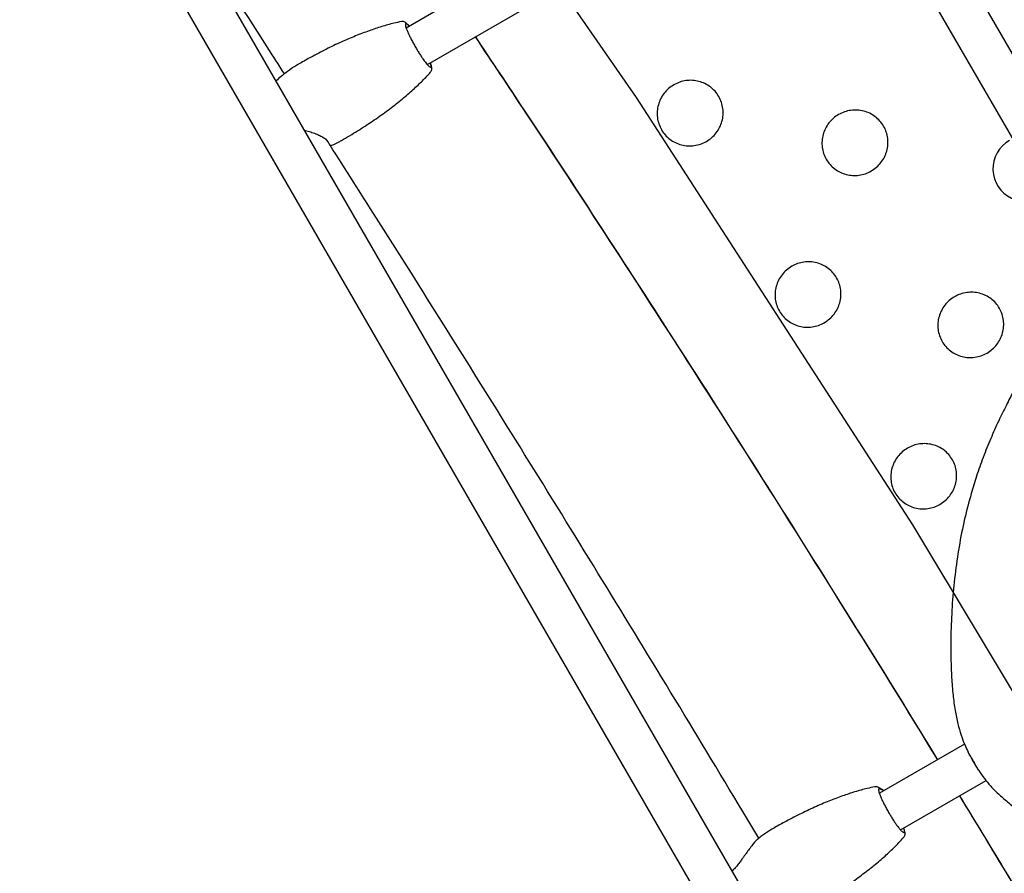
# Model space of a CAD drawing. Extents: x 0 to 1365, y 0 to 911.
# Drawn here: x 547 to 566, y 529 to 545 of the extents above; entities that cross this region are included whole.
import ezdxf

# ---------------------------------------------------------------- set-up
doc = ezdxf.new("R2010")
doc.units = 0
doc.header["$LTSCALE"] = 15
doc.header["$MEASUREMENT"] = 0
doc.layers.get('0').update_dxf_attribs({"linetype": 'CONTINUOUS'})
doc.layers.add('PHASE-1', color=7, linetype='CONTINUOUS')

# ---------------------------------------------------------------- blocks, each defined once
blk = doc.blocks.new('323661-')
for p, q in [((-38.096, -13.12), (-91.875, 80.029)), ((-92.567, 79.63), (-38.788, -13.519)), ((-68.169, 61.537), (-75.666, 57.202)), ((-61.963, 52.809), (-66.645, 60.919)), ((-75.265, 56.511), (-67.923, 60.756)), ((-67.337, 60.52), (-62.657, 52.412)), ((-65.122, 43.684), (-66.731, 42.755)), ((-65.042, 43.508), (-65.052, 43.531)), ((-64.948, 43.346), (-64.958, 43.359)), ((-64.855, 43.185), (-64.832, 43.152)), ((-66.331, 42.063), (-64.716, 42.996)), ((-66.744, 42.861), (-66.642, 42.806))]:
    blk.add_line(p, q)
blk.add_lwpolyline([(-24.476, 114.428), (-38.674, 107.535), (-52.718, 101.216), (-66.612, 95.44), (-80.358, 90.178), (-93.96, 85.405), (-88.046, 78.427), (-82.298, 71.185), (-76.721, 63.674), (-71.322, 55.888), (-66.108, 47.823), (-61.089, 39.47), (-56.273, 30.823), (-51.673, 21.873), (-47.298, 12.611), (-43.163, 3.027), (-39.281, -6.889), (-35.666, -17.149)])
blk.add_arc((-63.973, 54.543), 0.614, 119.1898, 306.9503)
for points, knots in [([(-100.49, 71.973), (-100.5, 71.808), (-100.53, 71.33), (-100.569, 70.539), (-100.605, 69.6), (-100.628, 68.659), (-100.64, 67.716), (-100.64, 66.771), (-100.627, 65.824), (-100.603, 64.875), (-100.567, 63.925), (-100.519, 62.973), (-100.46, 62.02), (-100.388, 61.066), (-100.304, 60.111), (-100.209, 59.155), (-100.101, 58.198), (-99.982, 57.241), (-99.851, 56.283), (-99.709, 55.324), (-99.554, 54.366), (-99.388, 53.407), (-99.209, 52.448), (-99.02, 51.489), (-98.818, 50.531), (-98.605, 49.572), (-98.38, 48.615), (-98.143, 47.658), (-97.895, 46.701), (-97.636, 45.746), (-97.365, 44.791), (-97.082, 43.837), (-96.788, 42.885), (-96.482, 41.934), (-96.165, 40.985), (-95.837, 40.037), (-95.498, 39.091), (-95.147, 38.146), (-94.785, 37.204), (-94.412, 36.264), (-94.028, 35.326), (-93.632, 34.39), (-93.226, 33.457), (-92.809, 32.526), (-92.381, 31.598), (-91.942, 30.673), (-91.492, 29.751), (-91.032, 28.832), (-90.561, 27.916), (-90.079, 27.003), (-89.587, 26.094), (-89.084, 25.188), (-88.571, 24.286), (-88.048, 23.388), (-87.514, 22.494), (-86.97, 21.603), (-86.416, 20.717), (-85.852, 19.835), (-85.278, 18.958), (-84.694, 18.085), (-84.1, 17.216), (-83.497, 16.352), (-82.884, 15.493), (-82.261, 14.639), (-81.629, 13.79), (-80.987, 12.946), (-80.336, 12.108), (-79.676, 11.274), (-79.007, 10.447), (-78.328, 9.624), (-77.641, 8.808), (-76.944, 7.997), (-76.239, 7.192), (-75.525, 6.393), (-74.803, 5.601), (-74.072, 4.814), (-73.332, 4.034), (-72.584, 3.26), (-71.828, 2.493), (-71.064, 1.732), (-70.292, 0.978), (-69.512, 0.231), (-68.724, -0.509), (-67.928, -1.242), (-67.124, -1.969), (-66.314, -2.687), (-65.495, -3.399), (-64.67, -4.103), (-63.837, -4.8), (-62.997, -5.489), (-62.15, -6.171), (-61.296, -6.845), (-60.435, -7.511), (-59.568, -8.169), (-58.694, -8.819), (-57.814, -9.461), (-56.928, -10.095), (-56.035, -10.721), (-55.136, -11.338), (-54.231, -11.947), (-53.321, -12.547), (-52.404, -13.139), (-51.599, -13.649), (-51.097, -13.96), (-50.905, -14.079)], [0, 0, 0, 0, 0.0052479, 0.0151112, 0.0249751, 0.0348399, 0.0447054, 0.0545717, 0.0644389, 0.0743068, 0.0841755, 0.094045, 0.1039153, 0.1137864, 0.1236582, 0.1335307, 0.143404, 0.153278, 0.1631527, 0.1730282, 0.1829043, 0.192781, 0.2026585, 0.2125365, 0.2224152, 0.2322945, 0.2421744, 0.2520549, 0.2619359, 0.2718175, 0.2816996, 0.2915823, 0.3014654, 0.311349, 0.3212331, 0.3311177, 0.3410026, 0.350888, 0.3607739, 0.3706601, 0.3805466, 0.3904336, 0.4003209, 0.4102085, 0.4200965, 0.4299847, 0.4398733, 0.4497621, 0.4596512, 0.4695406, 0.4794302, 0.4893201, 0.4992101, 0.5091004, 0.5189909, 0.5288816, 0.5387724, 0.5486635, 0.5585547, 0.568446, 0.5783375, 0.5882291, 0.5981209, 0.6080128, 0.6179048, 0.6277969, 0.6376891, 0.6475814, 0.6574737, 0.6673662, 0.6772588, 0.6871514, 0.6970441, 0.7069368, 0.7168296, 0.7267225, 0.7366154, 0.7465084, 0.7564014, 0.7662944, 0.7761875, 0.7860806, 0.7959737, 0.8058669, 0.8157601, 0.8256533, 0.8355466, 0.8454399, 0.8553332, 0.8652265, 0.8751198, 0.8850131, 0.8949065, 0.9047999, 0.9146932, 0.9245866, 0.93448, 0.9443735, 0.9542669, 0.9641603, 0.9740538, 0.9839472, 0.9938407, 1, 1, 1, 1]), ([(-49.065, -11.102), (-49.224, -11.004), (-49.685, -10.718), (-50.445, -10.237), (-51.344, -9.658), (-52.236, -9.07), (-53.123, -8.474), (-54.004, -7.87), (-54.879, -7.257), (-55.748, -6.636), (-56.611, -6.007), (-57.467, -5.37), (-58.316, -4.725), (-59.159, -4.073), (-59.996, -3.412), (-60.825, -2.744), (-61.648, -2.069), (-62.463, -1.385), (-63.272, -0.695), (-64.073, 0.003), (-64.866, 0.707), (-65.652, 1.419), (-66.431, 2.138), (-67.202, 2.864), (-67.965, 3.597), (-68.72, 4.336), (-69.467, 5.082), (-70.206, 5.834), (-70.936, 6.593), (-71.659, 7.358), (-72.373, 8.129), (-73.078, 8.906), (-73.775, 9.69), (-74.463, 10.479), (-75.143, 11.273), (-75.813, 12.074), (-76.475, 12.88), (-77.127, 13.691), (-77.77, 14.508), (-78.404, 15.33), (-79.029, 16.157), (-79.645, 16.989), (-80.25, 17.826), (-80.847, 18.668), (-81.433, 19.514), (-82.01, 20.365), (-82.577, 21.221), (-83.135, 22.08), (-83.682, 22.944), (-84.219, 23.812), (-84.746, 24.684), (-85.263, 25.559), (-85.77, 26.439), (-86.267, 27.321), (-86.753, 28.208), (-87.228, 29.098), (-87.694, 29.991), (-88.148, 30.887), (-88.592, 31.786), (-89.025, 32.688), (-89.448, 33.593), (-89.86, 34.5), (-90.261, 35.41), (-90.65, 36.322), (-91.03, 37.237), (-91.398, 38.154), (-91.755, 39.072), (-92.1, 39.993), (-92.435, 40.915), (-92.759, 41.839), (-93.071, 42.765), (-93.372, 43.692), (-93.662, 44.62), (-93.94, 45.549), (-94.207, 46.48), (-94.462, 47.411), (-94.706, 48.343), (-94.939, 49.276), (-95.16, 50.209), (-95.369, 51.143), (-95.567, 52.077), (-95.754, 53.011), (-95.928, 53.945), (-96.091, 54.879), (-96.242, 55.813), (-96.382, 56.746), (-96.51, 57.679), (-96.626, 58.612), (-96.73, 59.544), (-96.823, 60.474), (-96.904, 61.404), (-96.973, 62.333), (-97.03, 63.261), (-97.075, 64.187), (-97.109, 65.111), (-97.131, 66.035), (-97.141, 66.956), (-97.139, 67.876), (-97.125, 68.793), (-97.099, 69.709), (-97.063, 70.606), (-97.026, 71.286), (-97.003, 71.662), (-96.997, 71.751)], [0, 0, 0, 0, 0.005244, 0.015261, 0.025278, 0.035295, 0.045312, 0.055329, 0.065346, 0.075363, 0.08538, 0.095397, 0.105414, 0.115431, 0.125448, 0.135465, 0.145482, 0.155499, 0.165516, 0.175533, 0.18555, 0.195566, 0.205583, 0.2156, 0.225617, 0.235634, 0.245651, 0.255669, 0.265686, 0.275703, 0.28572, 0.295737, 0.305754, 0.315771, 0.325789, 0.335806, 0.345823, 0.355841, 0.365858, 0.375876, 0.385894, 0.395912, 0.405929, 0.415947, 0.425965, 0.435984, 0.446002, 0.45602, 0.466039, 0.476058, 0.486077, 0.496096, 0.506115, 0.516134, 0.526154, 0.536174, 0.546194, 0.556214, 0.566235, 0.576256, 0.586277, 0.596298, 0.60632, 0.616342, 0.626364, 0.636387, 0.64641, 0.656434, 0.666458, 0.676482, 0.686507, 0.696532, 0.706558, 0.716584, 0.726611, 0.736638, 0.746666, 0.756694, 0.766723, 0.776753, 0.786783, 0.796814, 0.806845, 0.816877, 0.82691, 0.836944, 0.846978, 0.857013, 0.867049, 0.877086, 0.887123, 0.897161, 0.9072, 0.91724, 0.927281, 0.937323, 0.947365, 0.957409, 0.967453, 0.977498, 0.987545, 0.997064, 1, 1, 1, 1]), ([(-77.964, 56.337), (-78.072, 56.506), (-78.655, 57.414), (-79.371, 58.524), (-79.984, 59.461), (-80.117, 59.663)], [0, 0, 0, 0, 0.152304, 0.817038, 1, 1, 1, 1]), ([(-75.756, 57.324), (-75.803, 57.314), (-75.929, 57.288), (-76.132, 57.23), (-76.373, 57.15), (-76.628, 57.052), (-76.897, 56.937), (-77.177, 56.804), (-77.439, 56.668), (-77.604, 56.574), (-77.676, 56.533)], [0, 0, 0, 0, 0.069374, 0.184315, 0.303757, 0.43502, 0.576345, 0.725706, 0.880584, 1, 1, 1, 1]), ([(-75.606, 57.237), (-75.617, 57.248), (-75.627, 57.259), (-75.638, 57.27), (-75.647, 57.279), (-75.663, 57.296), (-75.687, 57.313), (-75.713, 57.323), (-75.736, 57.328), (-75.751, 57.325), (-75.756, 57.323)], [-0.3873, -0.3873, -0.3873, -0.3873, 0, 0, 0, 0.31164, 0.586023, 0.75709, 0.919662, 1, 1, 1, 1]), ([(-75.606, 57.237), (-75.613, 57.243), (-75.62, 57.249), (-75.627, 57.256), (-75.64, 57.268), (-75.661, 57.287), (-75.676, 57.288), (-75.682, 57.277), (-75.681, 57.255), (-75.673, 57.223), (-75.658, 57.179), (-75.645, 57.145), (-75.635, 57.124), (-75.634, 57.123)], [-0.114944, -0.114944, -0.114944, -0.114944, 0, 0, 0, 0.217977, 0.346802, 0.475627, 0.604452, 0.733276, 0.862101, 0.990926, 1, 1, 1, 1]), ([(-75.634, 57.123), (-75.627, 57.105), (-75.61, 57.068), (-75.578, 57.003), (-75.541, 56.932), (-75.5, 56.86), (-75.46, 56.79), (-75.418, 56.723), (-75.377, 56.66), (-75.341, 56.607), (-75.319, 56.578), (-75.31, 56.565)], [0, 0, 0, 0, 0.105205, 0.218382, 0.343803, 0.45698, 0.570157, 0.683333, 0.79651, 0.909687, 1, 1, 1, 1]), ([(-74.361, 57.034), (-74.046, 56.561), (-73.195, 55.283), (-71.828, 53.193), (-70.259, 50.765), (-68.71, 48.333), (-67.183, 45.897), (-66.159, 44.248), (-65.649, 43.41), (-65.635, 43.387)], [0, 0, 0, 0, 0.104507, 0.282605, 0.460692, 0.638775, 0.816864, 0.994965, 1, 1, 1, 1]), ([(-74.359, 57.035), (-74.053, 56.576), (-73.21, 55.312), (-71.853, 53.238), (-70.286, 50.813), (-68.74, 48.385), (-67.215, 45.952), (-66.18, 44.286), (-65.659, 43.43), (-65.634, 43.388)], [0, 0, 0, 0, 0.101597, 0.279435, 0.457261, 0.635085, 0.812913, 0.990754, 1, 1, 1, 1]), ([(-77.676, 56.533), (-77.703, 56.517), (-77.782, 56.471), (-77.9, 56.39), (-77.987, 56.319), (-78.027, 56.286), (-78.059, 56.26), (-78.09, 56.234), (-78.122, 56.208)], [0, 0, 0, 0, 0.217787, 0.636922, 1, 1, 1, 1.285908, 1.285908, 1.285908, 1.285908]), ([(-75.31, 56.565), (-75.307, 56.562), (-75.295, 56.545), (-75.284, 56.532), (-75.275, 56.521)], [0, 0, 0, 0, 0.193958, 1, 1, 1, 1]), ([(-75.275, 56.521), (-75.234, 56.478), (-75.213, 56.459), (-75.198, 56.459), (-75.192, 56.469), (-75.194, 56.491), (-75.199, 56.516), (-75.207, 56.537), (-75.209, 56.544)], [0, 0, 0, 0, 0.276314, 0.439615, 0.602917, 0.766218, 0.92952, 1, 1, 1, 1]), ([(-75.206, 56.372), (-75.202, 56.377), (-75.191, 56.389), (-75.184, 56.411), (-75.181, 56.434), (-75.183, 56.459), (-75.189, 56.49), (-75.197, 56.519), (-75.205, 56.54), (-75.207, 56.545)], [0, 0, 0, 0, 0.074726, 0.18762, 0.30866, 0.455552, 0.666192, 0.933692, 1, 1, 1, 1]), ([(-76.849, 55.102), (-76.797, 55.132), (-76.648, 55.22), (-76.408, 55.371), (-76.137, 55.557), (-75.888, 55.742), (-75.664, 55.924), (-75.469, 56.098), (-75.318, 56.246), (-75.236, 56.338), (-75.206, 56.372)], [0, 0, 0, 0, 0.086007, 0.249546, 0.408255, 0.558055, 0.69663, 0.822372, 0.934379, 1, 1, 1, 1]), ([(-70.612, 56.13), (-70.576, 56.149), (-70.502, 56.186), (-70.382, 56.213), (-70.259, 56.218), (-70.138, 56.199), (-70.023, 56.157), (-69.919, 56.093), (-69.83, 56.01), (-69.759, 55.911), (-69.709, 55.8), (-69.682, 55.681), (-69.678, 55.559), (-69.699, 55.439), (-69.743, 55.324), (-69.809, 55.22), (-69.893, 55.13), (-69.993, 55.059), (-70.106, 55.008), (-70.225, 54.98), (-70.348, 54.974), (-70.469, 54.994), (-70.584, 55.036), (-70.688, 55.1), (-70.778, 55.183), (-70.848, 55.282), (-70.899, 55.393), (-70.926, 55.511), (-70.929, 55.634), (-70.908, 55.754), (-70.865, 55.869), (-70.799, 55.972), (-70.715, 56.063), (-70.646, 56.108), (-70.612, 56.13)], [0, 0, 0, 0, 0.031247, 0.0625, 0.09374, 0.125001, 0.15624, 0.187502, 0.218733, 0.250002, 0.281232, 0.312503, 0.343738, 0.375003, 0.406239, 0.437504, 0.468741, 0.500005, 0.531243, 0.562505, 0.593745, 0.625006, 0.656246, 0.687507, 0.718739, 0.750007, 0.781238, 0.812508, 0.843744, 0.875008, 0.906244, 0.937509, 0.96875, 1, 1, 1, 1]), ([(-67.5, 55.57), (-67.463, 55.588), (-67.39, 55.625), (-67.27, 55.652), (-67.147, 55.658), (-67.026, 55.638), (-66.911, 55.596), (-66.807, 55.532), (-66.718, 55.45), (-66.647, 55.351), (-66.597, 55.24), (-66.57, 55.122), (-66.567, 55), (-66.588, 54.879), (-66.631, 54.765), (-66.697, 54.661), (-66.782, 54.571), (-66.882, 54.5), (-66.994, 54.449), (-67.114, 54.42), (-67.237, 54.415), (-67.358, 54.435), (-67.473, 54.476), (-67.576, 54.54), (-67.666, 54.623), (-67.736, 54.722), (-67.787, 54.833), (-67.814, 54.951), (-67.817, 55.073), (-67.796, 55.194), (-67.752, 55.308), (-67.686, 55.412), (-67.603, 55.503), (-67.534, 55.547), (-67.5, 55.57)], [0, 0, 0, 0, 0.031247, 0.0625, 0.09374, 0.125001, 0.15624, 0.187502, 0.218733, 0.250002, 0.281232, 0.312503, 0.343738, 0.375003, 0.406239, 0.437504, 0.468741, 0.500005, 0.531243, 0.562505, 0.593745, 0.625006, 0.656246, 0.687507, 0.718739, 0.750007, 0.781238, 0.812508, 0.843744, 0.875008, 0.906244, 0.937509, 0.96875, 1, 1, 1, 1]), ([(-77.58, 55.27), (-77.575, 55.269), (-77.537, 55.261), (-77.467, 55.241), (-77.375, 55.209), (-77.291, 55.172), (-77.218, 55.132), (-77.185, 55.105), (-77.146, 55.057)], [0, 0, 0, 0, 0.0303502, 0.2214858, 0.420536, 0.6080567, 0.8039118, 1, 1, 1, 1]), ([(-69.007, 41.907), (-69.108, 42.075), (-69.66, 42.997), (-70.671, 44.667), (-72.043, 46.914), (-73.427, 49.155), (-74.821, 51.389), (-76.046, 53.334), (-76.811, 54.532), (-77.103, 54.99), (-77.117, 55.013), (-77.131, 55.035), (-77.146, 55.057)], [0, 0, 0, 0, 0.038288, 0.209446, 0.380603, 0.551761, 0.722918, 0.894076, 1, 1, 1, 1.00517, 1.00517, 1.00517, 1.00517]), ([(-77.095, 54.978), (-77.087, 54.982), (-77.027, 55.006), (-76.945, 55.048), (-76.873, 55.088), (-76.849, 55.102)], [0, 0, 0, 0, 0.096382, 0.698412, 1, 1, 1, 1]), ([(-68.386, 52.704), (-68.349, 52.723), (-68.276, 52.76), (-68.156, 52.787), (-68.033, 52.792), (-67.912, 52.773), (-67.797, 52.731), (-67.694, 52.667), (-67.604, 52.585), (-67.534, 52.486), (-67.483, 52.376), (-67.457, 52.257), (-67.453, 52.136), (-67.475, 52.015), (-67.518, 51.901), (-67.584, 51.797), (-67.669, 51.708), (-67.769, 51.636), (-67.881, 51.585), (-68.001, 51.557), (-68.124, 51.551), (-68.245, 51.571), (-68.359, 51.612), (-68.463, 51.676), (-68.552, 51.759), (-68.623, 51.857), (-68.673, 51.968), (-68.7, 52.086), (-68.703, 52.208), (-68.682, 52.328), (-68.638, 52.443), (-68.572, 52.546), (-68.489, 52.637), (-68.42, 52.682), (-68.386, 52.704)], [0, 0, 0, 0, 0.031247, 0.0625, 0.09374, 0.125001, 0.15624, 0.187502, 0.218733, 0.250002, 0.281232, 0.312503, 0.343738, 0.375003, 0.406239, 0.437504, 0.468741, 0.500005, 0.531243, 0.562505, 0.593745, 0.625006, 0.656246, 0.687507, 0.718739, 0.750007, 0.781238, 0.812508, 0.843744, 0.875008, 0.906244, 0.937509, 0.96875, 1, 1, 1, 1]), ([(-62.321, 52.63), (-62.381, 52.595), (-62.5, 52.526), (-62.663, 52.411), (-62.807, 52.293), (-62.927, 52.181), (-63.021, 52.082), (-63.108, 51.985), (-63.203, 51.871), (-63.326, 51.712), (-63.472, 51.51), (-63.626, 51.284), (-63.77, 51.063), (-63.892, 50.868), (-63.992, 50.703), (-64.092, 50.53), (-64.206, 50.328), (-64.341, 50.072), (-64.485, 49.776), (-64.632, 49.448), (-64.772, 49.099), (-64.896, 48.753), (-64.964, 48.523), (-64.997, 48.414)], [0, 0, 0, 0, 0.040529, 0.080275, 0.116567, 0.148933, 0.176164, 0.196761, 0.22522, 0.262913, 0.314593, 0.371878, 0.423585, 0.468572, 0.506133, 0.536492, 0.585664, 0.642948, 0.708337, 0.781685, 0.857461, 0.932756, 1, 1, 1, 1]), ([(-65.311, 52.129), (-65.275, 52.148), (-65.202, 52.185), (-65.081, 52.212), (-64.959, 52.218), (-64.838, 52.198), (-64.723, 52.157), (-64.619, 52.093), (-64.53, 52.011), (-64.46, 51.912), (-64.41, 51.802), (-64.383, 51.684), (-64.38, 51.562), (-64.401, 51.442), (-64.445, 51.328), (-64.511, 51.224), (-64.595, 51.134), (-64.696, 51.063), (-64.808, 51.012), (-64.928, 50.983), (-65.05, 50.978), (-65.171, 50.997), (-65.286, 51.039), (-65.389, 51.102), (-65.479, 51.185), (-65.549, 51.283), (-65.599, 51.394), (-65.626, 51.512), (-65.629, 51.634), (-65.608, 51.754), (-65.564, 51.868), (-65.498, 51.971), (-65.414, 52.062), (-65.346, 52.107), (-65.311, 52.129)], [0, 0, 0, 0, 0.0312472, 0.0625002, 0.0937398, 0.125001, 0.1562402, 0.1875016, 0.2187333, 0.2500019, 0.281232, 0.3125027, 0.3437381, 0.3750032, 0.4062386, 0.437504, 0.4687407, 0.5000046, 0.5312431, 0.5625055, 0.5937451, 0.625006, 0.6562458, 0.6875067, 0.7187387, 0.7500069, 0.7812378, 0.8125078, 0.8437436, 0.8750083, 0.9062436, 0.9375089, 0.9687504, 1, 1, 1, 1]), ([(-66.199, 49.271), (-66.163, 49.289), (-66.09, 49.326), (-65.969, 49.353), (-65.847, 49.359), (-65.726, 49.34), (-65.611, 49.298), (-65.508, 49.235), (-65.419, 49.153), (-65.349, 49.054), (-65.298, 48.944), (-65.272, 48.826), (-65.269, 48.705), (-65.29, 48.585), (-65.334, 48.471), (-65.4, 48.367), (-65.485, 48.278), (-65.585, 48.206), (-65.697, 48.155), (-65.817, 48.127), (-65.939, 48.121), (-66.06, 48.14), (-66.175, 48.182), (-66.278, 48.245), (-66.367, 48.327), (-66.438, 48.425), (-66.488, 48.536), (-66.514, 48.654), (-66.518, 48.775), (-66.496, 48.895), (-66.452, 49.009), (-66.386, 49.113), (-66.302, 49.203), (-66.234, 49.248), (-66.199, 49.271)], [0, 0, 0, 0, 0.031247, 0.0625, 0.09374, 0.125001, 0.15624, 0.187502, 0.218733, 0.250002, 0.281232, 0.312503, 0.343738, 0.375003, 0.406239, 0.437504, 0.468741, 0.500005, 0.531243, 0.562505, 0.593745, 0.625006, 0.656246, 0.687507, 0.718739, 0.750007, 0.781238, 0.812508, 0.843744, 0.875008, 0.906244, 0.937509, 0.96875, 1, 1, 1, 1]), ([(-64.996, 48.414), (-65.04, 48.255), (-65.13, 47.924), (-65.23, 47.41), (-65.307, 46.878), (-65.357, 46.344), (-65.382, 45.817), (-65.384, 45.349), (-65.369, 44.948), (-65.343, 44.621), (-65.305, 44.33), (-65.253, 44.077), (-65.19, 43.858), (-65.124, 43.678), (-65.073, 43.574), (-65.052, 43.531)], [0, 0, 0, 0, 0.100433, 0.208642, 0.316785, 0.424639, 0.5314, 0.634021, 0.706081, 0.772262, 0.831161, 0.88269, 0.928477, 0.970213, 1, 1, 1, 1]), ([(-65.044, 43.511), (-65.037, 43.497), (-65.023, 43.47), (-64.992, 43.413), (-64.967, 43.372), (-64.951, 43.344)], [0, 0, 0, 0, 0.260437, 0.511235, 1, 1, 1, 1]), ([(-64.958, 43.359), (-64.977, 43.391), (-65.004, 43.44), (-65.034, 43.49), (-65.041, 43.505), (-65.042, 43.508)], [0, 0, 0, 0, 0.600209, 0.912627, 1, 1, 1, 1]), ([(-64.958, 43.359), (-64.939, 43.326), (-64.91, 43.276), (-64.875, 43.215), (-64.859, 43.192), (-64.855, 43.185)], [0, 0, 0, 0, 0.570304, 0.867156, 1, 1, 1, 1]), ([(-64.951, 43.344), (-64.937, 43.319), (-64.916, 43.282), (-64.882, 43.227), (-64.863, 43.197), (-64.853, 43.182)], [0, 0, 0, 0, 0.486575, 0.736822, 1, 1, 1, 1]), ([(-64.831, 43.151), (-64.813, 43.124), (-64.76, 43.046), (-64.659, 42.921), (-64.52, 42.773), (-64.351, 42.622), (-64.148, 42.467), (-63.909, 42.308), (-63.6, 42.126), (-63.22, 41.925), (-62.769, 41.713), (-62.285, 41.507), (-61.775, 41.316), (-61.253, 41.145), (-60.895, 41.051), (-60.72, 41.006)], [0, 0, 0, 0, 0.020176, 0.058722, 0.10104, 0.14867, 0.203318, 0.265891, 0.335515, 0.437152, 0.545794, 0.65807, 0.77264, 0.889252, 1, 1, 1, 1]), ([(-66.818, 42.877), (-66.866, 42.867), (-66.991, 42.841), (-67.195, 42.783), (-67.436, 42.704), (-67.69, 42.607), (-67.96, 42.491), (-68.239, 42.359), (-68.501, 42.224), (-68.667, 42.13), (-68.739, 42.089)], [0, 0, 0, 0, 0.069802, 0.184529, 0.30388, 0.435044, 0.576268, 0.725529, 0.880311, 1, 1, 1, 1]), ([(-66.744, 42.861), (-66.745, 42.862), (-66.752, 42.866), (-66.768, 42.874), (-66.793, 42.881), (-66.81, 42.878), (-66.818, 42.877)], [0, 0, 0, 0, 0.066259, 0.472695, 0.771441, 1, 1, 1, 1]), ([(-66.645, 42.804), (-66.669, 42.814), (-66.694, 42.824), (-66.718, 42.834), (-66.727, 42.838), (-66.742, 42.843), (-66.747, 42.825), (-66.744, 42.801), (-66.734, 42.764), (-66.723, 42.73), (-66.713, 42.706), (-66.71, 42.7)], [-0.757738, -0.757738, -0.757738, -0.757738, 0, 0, 0, 0.280969, 0.447021, 0.613074, 0.779126, 0.945179, 1, 1, 1, 1]), ([(-66.71, 42.7), (-66.705, 42.689), (-66.694, 42.659), (-66.668, 42.605), (-66.636, 42.54), (-66.598, 42.468), (-66.557, 42.396), (-66.515, 42.324), (-66.474, 42.258), (-66.433, 42.197), (-66.398, 42.146), (-66.378, 42.12), (-66.369, 42.109)], [0, 0, 0, 0, 0.070554, 0.175881, 0.281208, 0.386535, 0.503258, 0.608585, 0.713912, 0.819239, 0.924566, 1, 1, 1, 1]), ([(-65.219, 42.705), (-64.884, 42.156), (-64.061, 40.807), (-62.773, 38.655), (-61.358, 36.264), (-60.435, 34.672), (-59.977, 33.883)], [0, 0, 0, 0, 0.187003, 0.459362, 0.731775, 1, 1, 1, 1]), ([(-65.218, 42.705), (-64.895, 42.177), (-64.085, 40.849), (-62.81, 38.721), (-61.391, 36.32), (-59.956, 33.853), (-58.506, 31.323), (-57.536, 29.594), (-57.052, 28.73)], [0, 0, 0, 0, 0.1137129, 0.2854704, 0.4572617, 0.6290941, 0.8147507, 1, 1, 1, 1]), ([(-68.739, 42.089), (-68.766, 42.073), (-68.844, 42.026), (-68.928, 41.971), (-68.981, 41.928), (-68.988, 41.923)], [0, 0, 0, 0, 0.312438, 0.913577, 1, 1, 1, 1]), ([(-66.369, 42.109), (-66.366, 42.105), (-66.351, 42.085), (-66.329, 42.059), (-66.302, 42.031), (-66.284, 42.018)], [0, 0, 0, 0, 0.133662, 0.604619, 1, 1, 1, 1]), ([(-66.284, 42.018), (-66.275, 42.015), (-66.26, 42.009), (-66.255, 42.027), (-66.258, 42.052), (-66.264, 42.077), (-66.27, 42.095), (-66.271, 42.097)], [0, 0, 0, 0, 0.34726, 0.55249, 0.757721, 0.962952, 1, 1, 1, 1]), ([(-66.27, 41.925), (-66.267, 41.927), (-66.258, 41.936), (-66.251, 41.955), (-66.245, 41.978), (-66.245, 42.002), (-66.249, 42.034), (-66.257, 42.065), (-66.267, 42.091), (-66.27, 42.098)], [0, 0, 0, 0, 0.038284, 0.147121, 0.26451, 0.402262, 0.590205, 0.886928, 1, 1, 1, 1]), ([(-68.988, 41.923), (-69.029, 41.888), (-69.049, 41.872), (-69.088, 41.828), (-69.133, 41.774), (-69.172, 41.724), (-69.204, 41.681), (-69.233, 41.641), (-69.261, 41.6), (-69.292, 41.557), (-69.329, 41.505), (-69.375, 41.444), (-69.428, 41.376), (-69.476, 41.321), (-69.499, 41.296), (-69.507, 41.287)], [0, 0, 0, 0, 0.028372, 0.128828, 0.241117, 0.311275, 0.373292, 0.440811, 0.489519, 0.549996, 0.624513, 0.713056, 0.816284, 0.936466, 1, 1, 1, 1]), ([(-67.912, 40.657), (-67.861, 40.687), (-67.711, 40.774), (-67.471, 40.926), (-67.201, 41.111), (-66.952, 41.296), (-66.728, 41.477), (-66.533, 41.651), (-66.382, 41.799), (-66.3, 41.891), (-66.27, 41.925)], [0, 0, 0, 0, 0.086022, 0.249578, 0.408304, 0.558121, 0.696712, 0.822468, 0.93449, 1, 1, 1, 1])]:
    blk.add_open_spline(points, degree=3, knots=knots)

msp = doc.modelspace()

# ---------------------------------------------------------------- block references
at = {"layer": 'PHASE-1'}
msp.add_blockref('323661-', (630.233, 487.261), dxfattribs=at)

doc.saveas('drawing.dxf')
